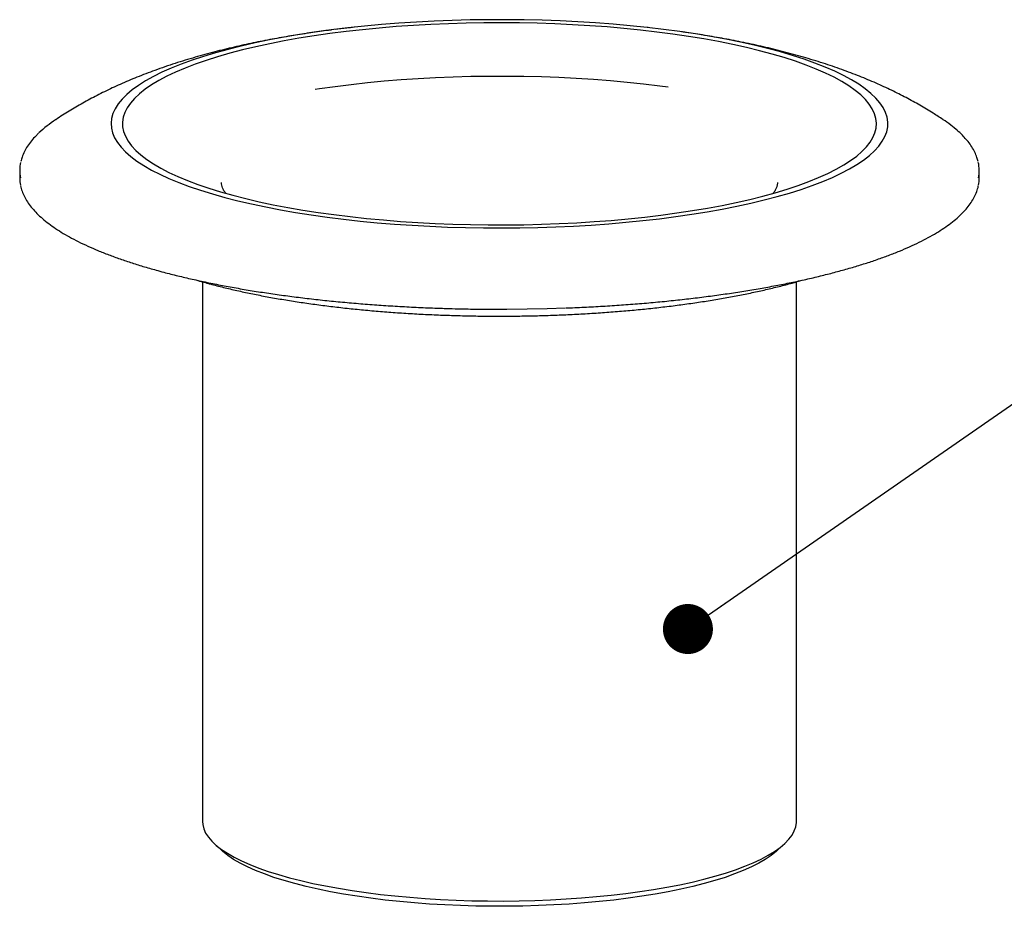
# Model space of a CAD drawing. Units: millimetres. Extents: x 549 to 23199, y 385 to 14059.
# Drawn here: x 10327 to 11080, y 4099 to 4776 of the extents above; entities that cross this region are included whole.
import ezdxf

# ---------------------------------------------------------------- set-up
doc = ezdxf.new("R2010")
doc.units = ezdxf.units.MM
doc.header["$LTSCALE"] = 55
doc.layers.add('FORMAT', color=7, linetype='Continuous')
doc.dimstyles.new('SLDDIMSTYLE2', dxfattribs={"dimtxt": 0.18, "dimasz": 38.208547, "dimexe": 0, "dimexo": 0.0625, "dimgap": 0, "dimtad": 0, "dimtih": 1, "dimtoh": 1, "dimdec": 0, "dimrnd": 1e-09, "dimzin": 0, "dimdsep": 46, "dimtxsty": 'Standard', "dimblk1": 'DOT', "dimblk2": 'DOT', "dimsah": 1, "dimcen": 0.09, "dimadec": 0, "dimazin": 0, "dimtfac": 38.208547, "dimtdec": 0, "dimtofl": 0, "dimtmove": 0, "dimatfit": 3, "dimldrblk": 'DOT', "dimfxl": 1, "dimfrac": 2, "dimtolj": 1, "dimtzin": 0, "dimarcsym": 0})

# ---------------------------------------------------------------- blocks, each defined once
blk = doc.blocks.new('_Dot')
at = {"color": 0, "linetype": 'ByBlock', "lineweight": -2}
blk.add_line((-0.5, 0), (-1, 0), dxfattribs=at)
at = {"color": 0, "linetype": 'ByBlock', "const_width": 0.5}
blk.add_lwpolyline([(-0.25, 0, 1), (0.25, 0, 1)], format="xyb", close=True, dxfattribs=at)

msp = doc.modelspace()

# ---------------------------------------------------------------- linework, layer by layer
at = {"color": 7, "linetype": 'Continuous', "lineweight": 25}
for p, q in [((10326.95, 4660.87), (10326.95, 4655.26)), ((11060.38, 4655.26), (11060.38, 4660.87)), ((10466.65, 4575.83), (10466.65, 4163.72)), ((10920.68, 4163.72), (10920.68, 4575.83)), ((10475.61, 4146.8), (10481.2, 4141.63)), ((10906.13, 4141.63), (10911.72, 4146.8))]:
    msp.add_line(p, q, dxfattribs=at)
at = {"color": 7, "linetype": 'Continuous', "lineweight": 25, "flags": 128}
for points in [[(10483.75, 4640.24), (10493.74, 4637.69), (10504.17, 4635.26), (10515.01, 4632.96), (10526.23, 4630.81), (10537.82, 4628.79), (10549.74, 4626.92), (10561.98, 4625.2), (10574.5, 4623.64), (10587.28, 4622.23), (10600.29, 4620.99), (10613.5, 4619.9), (10626.88, 4618.99), (10640.41, 4618.24), (10654.06, 4617.66), (10667.79, 4617.25), (10681.58, 4617.01), (10695.39, 4616.95), (10709.2, 4617.06), (10722.98, 4617.34), (10736.69, 4617.79), (10750.31, 4618.41), (10763.8, 4619.2), (10777.15, 4620.16), (10790.31, 4621.28), (10803.27, 4622.57), (10815.98, 4624.01), (10828.44, 4625.62), (10840.6, 4627.37), (10852.44, 4629.28), (10863.94, 4631.33), (10875.07, 4633.52), (10885.8, 4635.85), (10896.12, 4638.31), (10906.01, 4640.9), (10915.43, 4643.61), (10924.37, 4646.43), (10932.81, 4649.36), (10940.74, 4652.39), (10948.12, 4655.52), (10954.96, 4658.73), (10961.23, 4662.03), (10966.93, 4665.41), (10972.03, 4668.84), (10976.53, 4672.34), (10980.41, 4675.9), (10983.68, 4679.49), (10986.31, 4683.13), (10988.31, 4686.79), (10989.68, 4690.47), (10990.4, 4694.17), (10990.48, 4697.87), (10989.92, 4701.57), (10988.71, 4705.25), (10986.87, 4708.92), (10984.39, 4712.56), (10981.29, 4716.17), (10977.55, 4719.73), (10973.21, 4723.25), (10968.26, 4726.7), (10962.71, 4730.09), (10956.58, 4733.41), (10949.89, 4736.65), (10942.63, 4739.8), (10934.84, 4742.85), (10926.53, 4745.81), (10917.71, 4748.66), (10908.41, 4751.4), (10898.64, 4754.01), (10888.42, 4756.51), (10877.79, 4758.87), (10866.76, 4761.1), (10855.35, 4763.18), (10843.59, 4765.13), (10831.51, 4766.92), (10819.12, 4768.56), (10806.47, 4770.05), (10793.57, 4771.37), (10780.46, 4772.54), (10767.16, 4773.54), (10753.69, 4774.37), (10740.1, 4775.03), (10726.41, 4775.53), (10712.65, 4775.85), (10698.84, 4776), (10685.03, 4775.98), (10671.23, 4775.79), (10657.49, 4775.42), (10643.82, 4774.88), (10630.25, 4774.18), (10616.83, 4773.3), (10603.57, 4772.26), (10590.51, 4771.06), (10577.67, 4769.69), (10565.08, 4768.17), (10552.77, 4766.49), (10540.77, 4764.65), (10529.1, 4762.67), (10517.78, 4760.55), (10506.84, 4758.29), (10496.31, 4755.89), (10486.21, 4753.37), (10476.55, 4750.72), (10467.37, 4747.96), (10458.67, 4745.08), (10450.49, 4742.1), (10442.83, 4739.02), (10435.71, 4735.85), (10429.16, 4732.59), (10423.17, 4729.25), (10417.78, 4725.85), (10412.97, 4722.37), (10408.78, 4718.85), (10405.21, 4715.27), (10402.26, 4711.66), (10399.94, 4708.01), (10398.25, 4704.33), (10397.21, 4700.64), (10396.81, 4696.94), (10397.05, 4693.24), (10397.93, 4689.55), (10399.46, 4685.87), (10401.62, 4682.21), (10404.41, 4678.59), (10407.83, 4675), (10411.87, 4671.46), (10416.52, 4667.98), (10421.77, 4664.56), (10427.61, 4661.2), (10434.02, 4657.92), (10441, 4654.73), (10448.52, 4651.62), (10456.58, 4648.62), (10465.15, 4645.71), (10474.21, 4642.92), (10483.75, 4640.24)], [(10489.92, 4641.9), (10499.77, 4639.38), (10510.05, 4636.99), (10520.75, 4634.73), (10531.82, 4632.62), (10543.26, 4630.64), (10555.03, 4628.81), (10567.12, 4627.13), (10579.48, 4625.61), (10592.1, 4624.24), (10604.95, 4623.04), (10617.99, 4622), (10631.21, 4621.12), (10644.56, 4620.42), (10658.02, 4619.88), (10671.57, 4619.51), (10685.16, 4619.32), (10698.77, 4619.3), (10712.37, 4619.45), (10725.92, 4619.77), (10739.41, 4620.27), (10752.79, 4620.93), (10766.04, 4621.76), (10779.13, 4622.76), (10792.03, 4623.93), (10804.71, 4625.25), (10817.14, 4626.74), (10829.3, 4628.38), (10841.15, 4630.17), (10852.68, 4632.11), (10863.85, 4634.19), (10874.64, 4636.41), (10885.02, 4638.77), (10894.98, 4641.26), (10904.49, 4643.86), (10913.53, 4646.59), (10922.08, 4649.43), (10930.12, 4652.37), (10937.63, 4655.41), (10944.6, 4658.54), (10951.01, 4661.76), (10956.84, 4665.06), (10962.08, 4668.42), (10966.73, 4671.85), (10970.77, 4675.33), (10974.19, 4678.86), (10976.98, 4682.43), (10979.14, 4686.03), (10980.67, 4689.65), (10981.55, 4693.29), (10981.79, 4696.94), (10981.39, 4700.58), (10980.34, 4704.22), (10978.66, 4707.84), (10976.34, 4711.43), (10973.39, 4714.99), (10969.82, 4718.51), (10965.63, 4721.98), (10960.83, 4725.39), (10955.44, 4728.74), (10949.46, 4732.01), (10942.91, 4735.21), (10935.8, 4738.32), (10928.16, 4741.34), (10919.99, 4744.25), (10911.32, 4747.06), (10902.16, 4749.76), (10892.53, 4752.34), (10882.47, 4754.79), (10871.98, 4757.12), (10861.09, 4759.3), (10849.83, 4761.35), (10838.22, 4763.26), (10826.29, 4765.01), (10814.06, 4766.61), (10801.56, 4768.06), (10788.83, 4769.34), (10775.88, 4770.47), (10762.75, 4771.42), (10749.46, 4772.21), (10736.05, 4772.83), (10722.54, 4773.29), (10708.97, 4773.57), (10695.37, 4773.67), (10681.76, 4773.61), (10668.17, 4773.37), (10654.65, 4772.96), (10641.21, 4772.38), (10627.89, 4771.64), (10614.72, 4770.72), (10601.72, 4769.64), (10588.93, 4768.39), (10576.37, 4766.99), (10564.07, 4765.43), (10552.06, 4763.71), (10540.37, 4761.84), (10529.02, 4759.83), (10518.04, 4757.68), (10507.44, 4755.39), (10497.27, 4752.96), (10487.53, 4750.42), (10478.26, 4747.75), (10469.46, 4744.97), (10461.16, 4742.08), (10453.38, 4739.08), (10446.14, 4736), (10439.45, 4732.82), (10433.33, 4729.56), (10427.79, 4726.23), (10422.84, 4722.84), (10418.5, 4719.38), (10414.77, 4715.87), (10411.66, 4712.32), (10409.19, 4708.74), (10407.34, 4705.12), (10406.14, 4701.49), (10405.58, 4697.85), (10405.66, 4694.2), (10406.38, 4690.56), (10407.75, 4686.93), (10409.75, 4683.33), (10412.38, 4679.75), (10415.65, 4676.21), (10419.53, 4672.71), (10424.03, 4669.27), (10429.12, 4665.89), (10434.81, 4662.58), (10441.07, 4659.34), (10447.9, 4656.19), (10455.28, 4653.12), (10463.19, 4650.15), (10471.61, 4647.29), (10480.53, 4644.54), (10489.92, 4641.9)], [(10822.54, 4724.39), (10816.19, 4725.24), (10803.88, 4726.74), (10791.31, 4728.07), (10778.52, 4729.25), (10765.54, 4730.25), (10752.38, 4731.09), (10739.1, 4731.76), (10725.71, 4732.26), (10712.24, 4732.58), (10698.73, 4732.74), (10685.21, 4732.71), (10671.71, 4732.52), (10658.27, 4732.15), (10644.9, 4731.61), (10631.64, 4730.9), (10618.53, 4730.02), (10605.59, 4728.97), (10592.85, 4727.75), (10580.34, 4726.38), (10568.1, 4724.84), (10556.14, 4723.15), (10552.91, 4722.66)], [(10326.95, 4655.26), (10327.13, 4652.17), (10327.57, 4649.57)], [(10682.41, 4555.01), (10684.07, 4554.99), (10699.42, 4554.97), (10714.75, 4555.12), (10730.05, 4555.45), (10744.22, 4555.91)], [(10466.65, 4163.72), (10466.83, 4161.29), (10467.64, 4158.06), (10469.08, 4154.84), (10471.16, 4151.65), (10473.87, 4148.5), (10477.21, 4145.39), (10481.16, 4142.32), (10485.71, 4139.33), (10490.85, 4136.39), (10496.56, 4133.54), (10502.84, 4130.77), (10509.65, 4128.1), (10516.99, 4125.53), (10524.83, 4123.06), (10533.14, 4120.71)], [(10533.14, 4120.71), (10541.91, 4118.48), (10551.11, 4116.38), (10560.72, 4114.42), (10570.7, 4112.59), (10581.03, 4110.91), (10591.68, 4109.38), (10602.62, 4108), (10613.82, 4106.78), (10625.24, 4105.73), (10636.86, 4104.83), (10648.64, 4104.11), (10660.54, 4103.55), (10672.54, 4103.16), (10684.6, 4102.95), (10696.69, 4102.9), (10708.76, 4103.03), (10720.8, 4103.33), (10732.75, 4103.81), (10744.6, 4104.45), (10756.3, 4105.26), (10767.83, 4106.23), (10779.14, 4107.37), (10790.21, 4108.67), (10801.01, 4110.13), (10811.5, 4111.73), (10821.66, 4113.49), (10831.46, 4115.38), (10840.87, 4117.42), (10849.86, 4119.58), (10858.4, 4121.87), (10866.48, 4124.28), (10874.07, 4126.8), (10881.15, 4129.42), (10887.7, 4132.15), (10893.69, 4134.96), (10899.12, 4137.85), (10903.97, 4140.82), (10908.22, 4143.85), (10911.86, 4146.94), (10914.89, 4150.07), (10917.29, 4153.24), (10919.05, 4156.45), (10920.17, 4159.67), (10920.66, 4162.91), (10920.68, 4163.72)], [(10537.26, 4116.21), (10529.02, 4118.54), (10521.26, 4120.98), (10514.01, 4123.54), (10507.29, 4126.19), (10501.12, 4128.94), (10495.5, 4131.78), (10490.47, 4134.69), (10486.04, 4137.67), (10482.22, 4140.71), (10481.2, 4141.63)], [(10906.13, 4141.63), (10905.11, 4140.71), (10901.29, 4137.67), (10896.85, 4134.69), (10891.82, 4131.78), (10886.21, 4128.94), (10880.04, 4126.19), (10873.31, 4123.54), (10866.06, 4120.98), (10858.31, 4118.54), (10850.07, 4116.21), (10841.37, 4114), (10832.24, 4111.92), (10822.71, 4109.98), (10812.79, 4108.18), (10802.53, 4106.52), (10791.94, 4105.02), (10781.07, 4103.67), (10769.94, 4102.48), (10758.59, 4101.46), (10747.05, 4100.6), (10735.35, 4099.91), (10723.52, 4099.39), (10711.62, 4099.04), (10699.65, 4098.87), (10687.67, 4098.87), (10675.71, 4099.04), (10663.8, 4099.39), (10651.98, 4099.91), (10640.28, 4100.6), (10628.74, 4101.46), (10617.39, 4102.48), (10606.26, 4103.67), (10595.39, 4105.02), (10584.8, 4106.52), (10574.54, 4108.18), (10564.62, 4109.98), (10555.09, 4111.92), (10545.95, 4114), (10537.26, 4116.21)]]:
    msp.add_lwpolyline(points, dxfattribs=at)
at = {"color": 7, "linetype": 'Continuous', "lineweight": 25}
for centre, radius, start, end in [((10406.34, 4620.66), 94.47, 123.34768, 133.1787), ((10980.42, 4619.79), 95.51, 48.28107, 56.71653), ((10353.7, 4660.87), 26.74, 166.6605, 192.27567), ((11033.64, 4660.87), 26.74, 347.72056, 13.40742), ((11033.49, 4655.29), 26.88, 347.72769, 359.93647)]:
    msp.add_arc(centre, radius, start, end, dxfattribs=at)
for points, knots in [([(10565.38, 4768.19), (10564.49, 4768.08), (10558.78, 4767.39), (10548.37, 4765.89), (10534.07, 4763.66), (10519.73, 4761.13), (10505.29, 4758.28), (10490.7, 4755.08), (10475.91, 4751.45), (10460.87, 4747.33), (10445.58, 4742.65), (10430.76, 4737.57), (10416.78, 4732.21), (10403.97, 4726.79), (10391.96, 4721.17), (10380.66, 4715.39), (10369.99, 4709.4), (10361.31, 4704.16), (10356.24, 4700.74), (10354.47, 4699.56)], [0, 0, 0, 0, 0.011165, 0.071465, 0.132794, 0.195373, 0.259466, 0.325388, 0.393493, 0.46412, 0.537446, 0.613137, 0.680666, 0.74489, 0.805683, 0.86342, 0.918608, 0.971738, 1, 1, 1, 1]), ([(10582.72, 4770.22), (10580.79, 4770.02), (10575.82, 4769.51), (10570.95, 4768.89), (10567.96, 4768.51)], [0, 0, 0, 0, 0.388035, 1, 1, 1, 1]), ([(10807.33, 4769.95), (10807.27, 4769.96), (10807.14, 4769.98), (10807, 4769.99), (10806.93, 4770)], [0, 0, 0, 0, 0.4627913, 1, 1, 1, 1]), ([(11032.65, 4699.72), (11030.13, 4701.38), (11024.32, 4705.22), (11014.92, 4710.8), (11004.35, 4716.62), (10993.18, 4722.23), (10981.33, 4727.68), (10968.69, 4732.95), (10955.21, 4738.05), (10940.92, 4742.91), (10926.02, 4747.46), (10910.82, 4751.6), (10895.62, 4755.31), (10880.55, 4758.6), (10865.65, 4761.5), (10850.9, 4764.04), (10839.97, 4765.77), (10833.89, 4766.58), (10832.76, 4766.74)], [0, 0, 0, 0, 0.042136, 0.097427, 0.154699, 0.214434, 0.27716, 0.34337, 0.413324, 0.486695, 0.562245, 0.637668, 0.711358, 0.7828, 0.852041, 0.919348, 0.985028, 1, 1, 1, 1]), ([(10341.43, 4689.27), (10340.76, 4688.65), (10338.69, 4686.72), (10335.83, 4683.42), (10332.83, 4679.37), (10330.47, 4675.26), (10328.74, 4671.36), (10328.08, 4668.8), (10327.79, 4667.65)], [0, 0, 0, 0, 0.091146, 0.281571, 0.471285, 0.659724, 0.846285, 1, 1, 1, 1]), ([(11048.94, 4686.22), (11048.77, 4686.42), (11047.45, 4687.95), (11045.88, 4689.5), (11044.3, 4690.82), (11044.25, 4690.86)], [0, 0, 0, 0, 0.127015, 0.971114, 1, 1, 1, 1]), ([(11059.52, 4667.68), (11059.26, 4668.73), (11058.66, 4671.15), (11057.05, 4674.89), (11054.78, 4678.9), (11052.11, 4682.69), (11049.94, 4685.11), (11048.94, 4686.22)], [0, 0, 0, 0, 0.164188, 0.377791, 0.59387, 0.812565, 1, 1, 1, 1]), ([(10484.45, 4643.44), (10483.97, 4644.1), (10482.93, 4645.53), (10481.96, 4647.6), (10481.31, 4649.63), (10481.25, 4650.92), (10481.22, 4651.56)], [0, 0, 0, 0, 0.21703, 0.472954, 0.73909, 1, 1, 1, 1]), ([(10906.09, 4651.63), (10906.1, 4651.5), (10906.18, 4650.58), (10905.85, 4649.01), (10905.03, 4646.8), (10904.06, 4644.98), (10903.14, 4643.82), (10902.82, 4643.42)], [0, 0, 0, 0, 0.054917, 0.369481, 0.627227, 0.871751, 1, 1, 1, 1]), ([(10327.63, 4649), (10327.97, 4647.66), (10328.67, 4644.94), (10330.44, 4640.91), (10332.75, 4636.9), (10335.65, 4632.91), (10339.13, 4628.96), (10343.18, 4625.06), (10347.8, 4621.22), (10352.98, 4617.44), (10358.69, 4613.74), (10364.93, 4610.11), (10371.68, 4606.57), (10378.94, 4603.11), (10386.69, 4599.75), (10394.92, 4596.47), (10403.61, 4593.3), (10412.76, 4590.22), (10422.34, 4587.25), (10430.06, 4585.04), (10434.58, 4583.82), (10435.66, 4583.53)], [0, 0, 0, 0, 0.052, 0.10477, 0.158159, 0.21219, 0.266757, 0.321697, 0.376854, 0.432108, 0.487374, 0.542606, 0.597787, 0.652913, 0.707985, 0.763007, 0.817983, 0.87292, 0.927822, 0.982693, 1, 1, 1, 1]), ([(10744.59, 4555.86), (10746.22, 4555.91), (10752.65, 4556.14), (10763.8, 4556.69), (10778.03, 4557.5), (10792.11, 4558.48), (10806.05, 4559.61), (10819.8, 4560.88), (10833.36, 4562.31), (10846.7, 4563.87), (10859.79, 4565.58), (10872.63, 4567.43), (10885.18, 4569.41), (10897.43, 4571.52), (10909.36, 4573.77), (10920.95, 4576.14), (10932.19, 4578.64), (10943.05, 4581.26), (10953.51, 4583.99), (10963.58, 4586.83), (10973.22, 4589.79), (10982.42, 4592.84), (10991.17, 4596), (10999.45, 4599.26), (11007.26, 4602.61), (11014.59, 4606.04), (11021.41, 4609.57), (11027.72, 4613.18), (11033.51, 4616.87), (11038.77, 4620.63), (11043.49, 4624.48), (11047.65, 4628.4), (11051.25, 4632.38), (11054.27, 4636.43), (11056.72, 4640.53), (11058.49, 4644.66), (11059.47, 4647.49), (11059.68, 4648.95), (11059.69, 4649)], [0, 0, 0, 0, 0.009792, 0.038811, 0.067831, 0.096852, 0.125874, 0.154899, 0.183926, 0.212955, 0.241988, 0.271024, 0.300065, 0.32911, 0.35816, 0.387217, 0.416281, 0.445353, 0.474435, 0.503527, 0.532632, 0.561751, 0.590887, 0.620042, 0.649219, 0.678421, 0.70765, 0.736909, 0.7662, 0.795519, 0.824862, 0.854205, 0.883506, 0.912705, 0.941714, 0.970442, 0.998821, 1, 1, 1, 1]), ([(10435.66, 4583.53), (10437.49, 4583.04), (10442.77, 4581.65), (10451.83, 4579.42), (10462.96, 4576.88), (10474.45, 4574.47), (10486.28, 4572.18), (10498.45, 4570.03), (10510.91, 4568.01), (10523.67, 4566.12), (10536.69, 4564.37), (10549.96, 4562.76), (10563.45, 4561.29), (10577.15, 4559.97), (10591.04, 4558.8), (10605.08, 4557.78), (10619.26, 4556.91), (10633.57, 4556.2), (10644.62, 4555.74), (10650.91, 4555.57), (10652.38, 4555.52)], [0, 0, 0, 0, 0.031262, 0.090768, 0.150257, 0.209727, 0.26918, 0.328619, 0.388046, 0.447462, 0.506868, 0.566266, 0.625657, 0.685042, 0.744422, 0.803797, 0.863169, 0.922537, 0.981903, 1, 1, 1, 1]), ([(10462.28, 4577.07), (10465.21, 4576.22), (10468.61, 4575.24), (10473.82, 4573.84), (10479.29, 4572.41), (10487.79, 4570.32), (10498.27, 4567.97), (10509.09, 4565.75), (10520.24, 4563.66), (10531.71, 4561.7), (10543.46, 4559.89), (10555.48, 4558.21), (10567.75, 4556.67), (10580.24, 4555.28), (10592.94, 4554.04), (10605.82, 4552.94), (10618.86, 4552), (10632.03, 4551.21), (10645.32, 4550.57), (10658.69, 4550.09), (10672.12, 4549.76), (10685.6, 4549.59), (10699.08, 4549.57), (10712.56, 4549.72), (10726, 4550.01), (10739.39, 4550.46), (10752.69, 4551.07), (10765.88, 4551.83), (10778.95, 4552.75), (10791.85, 4553.81), (10804.59, 4555.02), (10817.12, 4556.39), (10829.42, 4557.89), (10841.49, 4559.54), (10853.28, 4561.33), (10864.79, 4563.25), (10876, 4565.32), (10886.87, 4567.51), (10897.41, 4569.83), (10907.57, 4572.28), (10916.83, 4574.69), (10922.5, 4576.34), (10925.06, 4577.09)], [0, 0, 0, 0, 0.024623, 0.028555, 0.042244, 0.068406, 0.094537, 0.120637, 0.14671, 0.17276, 0.198791, 0.224804, 0.250803, 0.27679, 0.302766, 0.328733, 0.354693, 0.380646, 0.406595, 0.432539, 0.458481, 0.484421, 0.51036, 0.536299, 0.562239, 0.588179, 0.614123, 0.64007, 0.666021, 0.691978, 0.717941, 0.743912, 0.769893, 0.795886, 0.821891, 0.847911, 0.873949, 0.900008, 0.92609, 0.9522, 0.978342, 1, 1, 1, 1]), ([(10652.38, 4555.52), (10655.73, 4555.42), (10663.9, 4555.18), (10673.89, 4554.99), (10680.52, 4554.96), (10682.3, 4554.95)], [0, 0, 0, 0, 0.33702, 0.821821, 1, 1, 1, 1])]:
    msp.add_open_spline(points, degree=3, knots=knots, dxfattribs=at)

# ---------------------------------------------------------------- leaders
at = {"layer": 'FORMAT', "color": 7}
msp.add_leader([(10837.72, 4310.65), (11399.48, 4699.92)], dimstyle='SLDDIMSTYLE2', dxfattribs=at)

doc.saveas('drawing.dxf')
